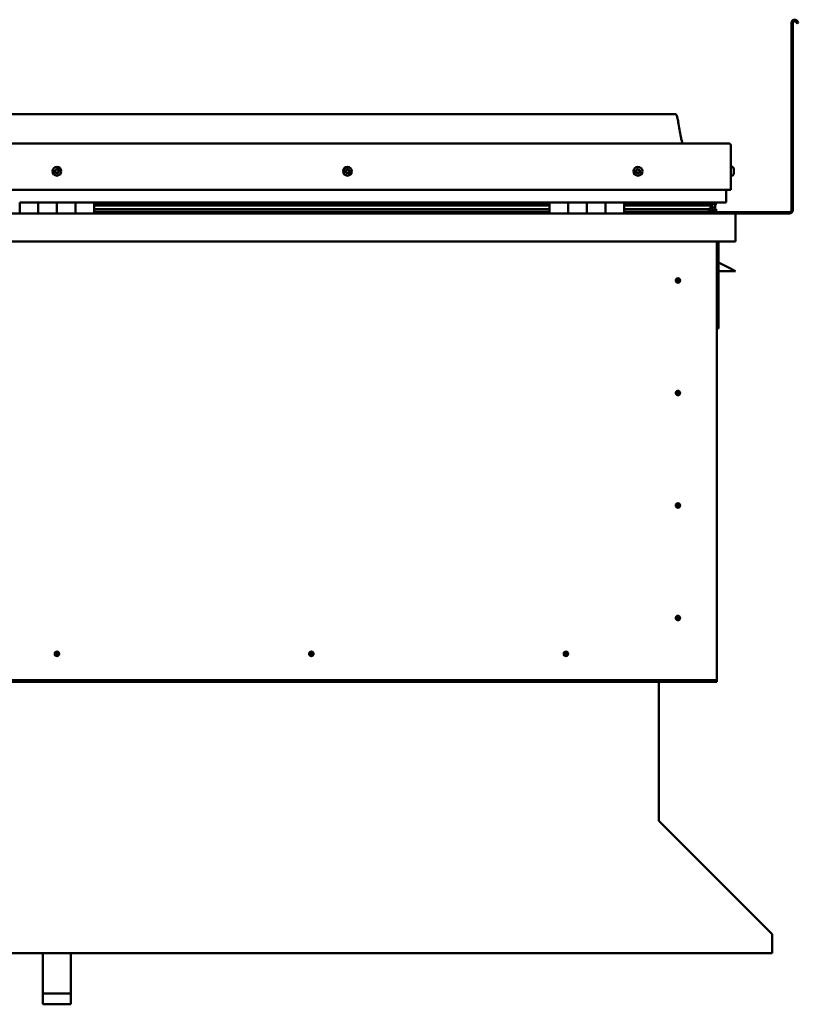
# Model space of a CAD drawing. Units: millimetres. Extents: x -6451 to 24445, y 3057 to 8837.
# Drawn here: x 22017 to 22854, y 6535 to 7594 of the extents above; entities that cross this region are included whole.
import ezdxf

# ---------------------------------------------------------------- set-up
doc = ezdxf.new("R2010")
doc.units = ezdxf.units.MM
doc.header["$LTSCALE"] = 25
doc.layers.add('Visible (ISO)', color=7, linetype='Continuous', lineweight=50)

msp = doc.modelspace()

# ---------------------------------------------------------------- linework, layer by layer
at = {"layer": 'Visible (ISO)'}
for p, q in [((22854.3, 7591), (22853.3, 7592.7)), ((22846.8, 7389.4), (22846.8, 7590.9)), ((22848.3, 7389.4), (22848.3, 7590.9)), ((22853, 7590.2), (22852, 7591.9)), ((22853, 7590.2), (22854.3, 7591)), ((22721.8, 7492.9), (21391.8, 7492.9)), ((21334.3, 7461.4), (22779.3, 7461.4)), ((22781.8, 7411.4), (22781.8, 7458.9)), ((22783.7, 7436.2), (22781.8, 7436.2)), ((22783.7, 7426.7), (22781.8, 7426.7)), ((22785, 7433.6), (22785, 7433.3)), ((22785, 7433.2), (22785, 7433.3)), ((22785, 7433.2), (22785, 7433)), ((22785, 7433), (22785, 7431.3)), ((22785, 7433), (22785, 7433)), ((22785, 7433), (22785, 7433)), ((22785, 7431.3), (22785, 7431.3)), ((22785, 7431.3), (22785, 7430.9)), ((22785, 7430.9), (22785, 7429.4)), ((22785, 7429.3), (22785, 7429.4)), ((22785, 7429.3), (22785, 7429.2)), ((21331.8, 7411.4), (22781.8, 7411.4)), ((22776.8, 7411.4), (22776.8, 7398.9)), ((22776.8, 7398.9), (22776.8, 7411.4)), ((22016.8, 7397.9), (22036.8, 7397.9)), ((22016.8, 7397.9), (22016.8, 7385.9)), ((22036.8, 7385.9), (22036.8, 7397.9)), ((22056.8, 7397.9), (22036.8, 7397.9)), ((22036.8, 7397.9), (22036.8, 7385.9)), ((22056.8, 7397.9), (22056.8, 7385.9)), ((22056.8, 7385.9), (22056.8, 7397.9)), ((22056.8, 7397.9), (22076.8, 7397.9)), ((22076.8, 7385.9), (22076.8, 7397.9)), ((22096.8, 7397.9), (22076.8, 7397.9)), ((22076.8, 7397.9), (22076.8, 7385.9)), ((22096.8, 7385.9), (22096.8, 7397.9)), ((22586.8, 7397.9), (22096.8, 7397.9)), ((22586.8, 7396), (22096.8, 7396)), ((22586.8, 7395.9), (22096.8, 7395.9)), ((22586.8, 7395.2), (22096.8, 7395.2)), ((22096.8, 7394.5), (22586.8, 7394.5)), ((22586.8, 7397.9), (22606.8, 7397.9)), ((22586.8, 7397.9), (22586.8, 7385.9)), ((22606.8, 7385.9), (22606.8, 7397.9)), ((22626.8, 7397.9), (22606.8, 7397.9)), ((22606.8, 7397.9), (22606.8, 7385.9)), ((22606.8, 7397.9), (22606.8, 7397.9)), ((22606.8, 7395.9), (22606.8, 7395.9)), ((22606.8, 7395.9), (22606.8, 7395.9)), ((22606.8, 7395.8), (22606.8, 7395.8)), ((22626.8, 7397.9), (22626.8, 7385.9)), ((22626.8, 7385.9), (22626.8, 7397.9)), ((22626.8, 7397.9), (22646.8, 7397.9)), ((22646.8, 7385.9), (22646.8, 7397.9)), ((22666.8, 7397.9), (22646.8, 7397.9)), ((22646.8, 7397.9), (22646.8, 7385.9)), ((22646.8, 7397.9), (22646.8, 7397.9)), ((22646.8, 7395.9), (22646.8, 7395.9)), ((22646.8, 7395.9), (22646.8, 7395.9)), ((22646.8, 7395.8), (22646.8, 7395.8)), ((22666.8, 7385.9), (22666.8, 7397.9)), ((22775.8, 7397.9), (22666.8, 7397.9)), ((22757.1, 7396), (22666.8, 7396)), ((22754.7, 7395.9), (22666.8, 7395.9)), ((22754.7, 7395.2), (22666.8, 7395.2)), ((22666.8, 7394.5), (22760.4, 7394.5)), ((22708.3, 7396), (22708.3, 7397.9)), ((22736.8, 7396.1), (22708.3, 7396.1)), ((22708.3, 7396.1), (22736.8, 7396.1)), ((22736.8, 7397.9), (22736.8, 7396)), ((22754.7, 7395.9), (22762, 7395.9)), ((22754.7, 7395.2), (22762.5, 7395.2)), ((22756, 7397.9), (22756, 7396)), ((22760, 7397.1), (22760, 7395.9)), ((22760.4, 7394.5), (22762.5, 7395.2)), ((22760.5, 7394.5), (22760.5, 7394)), ((22761.8, 7397.8), (22762, 7397.9)), ((22761.8, 7397.8), (22761.8, 7397.9)), ((22761.8, 7397.8), (22761.9, 7397.8)), ((22761.8, 7395), (22761.8, 7391.1)), ((22761.8, 7392.6), (22764.8, 7392.6)), ((22762, 7397.9), (22762, 7395.9)), ((22762, 7395.9), (22762, 7395.9)), ((22762.2, 7397.8), (22764.8, 7397.8)), ((22762.6, 7397.4), (22762.6, 7395.4)), ((22762.6, 7397.2), (22764.8, 7397.2)), ((22762.6, 7396.5), (22764.8, 7396.5)), ((22764.8, 7397.8), (22765.2, 7397.9)), ((22764.8, 7397.9), (22764.8, 7397.8)), ((22764.8, 7397.2), (22764.8, 7397.8)), ((22765.6, 7397.2), (22764.8, 7397)), ((22764.8, 7396.5), (22764.8, 7397.2)), ((22764.8, 7396.5), (22764.8, 7392.6)), ((22764.8, 7394.9), (22765.6, 7395.2)), ((22764.8, 7388), (22764.8, 7392.6)), ((22765.6, 7395.2), (22765.6, 7397.2)), ((22765.6, 7395.2), (22765.6, 7395.2)), ((22765.7, 7395.4), (22765.7, 7397.4)), ((21328.4, 7385.9), (22785.2, 7385.9)), ((22586.8, 7390.6), (22096.8, 7390.6)), ((22586.8, 7387.9), (22096.8, 7387.9)), ((22606.8, 7388), (22606.8, 7388)), ((22606.8, 7387.9), (22606.8, 7387.9)), ((22606.8, 7387.9), (22606.8, 7387.9)), ((22646.8, 7388), (22646.8, 7388)), ((22646.8, 7387.9), (22646.8, 7387.9)), ((22646.8, 7387.9), (22646.8, 7387.9)), ((22754.7, 7390.6), (22666.8, 7390.6)), ((22760.7, 7387.9), (22666.8, 7387.9)), ((22708.3, 7386), (22708.3, 7387.9)), ((22708.3, 7387.4), (22844.8, 7387.4)), ((22708.3, 7387.4), (22708.3, 7386)), ((22754.7, 7390.6), (22757.6, 7390.6)), ((22760.7, 7387.9), (22763.9, 7387.9)), ((22761.8, 7391.1), (22761.1, 7391.1)), ((22761.8, 7388), (22761.7, 7388)), ((22761.8, 7390.9), (22761.8, 7391.1)), ((22761.8, 7388), (22761.8, 7388)), ((22761.8, 7388), (22764.8, 7388)), ((22762.7, 7390.3), (22762.7, 7388.3)), ((22765.8, 7388.3), (22765.8, 7390.3)), ((22785.2, 7385.9), (22844.8, 7385.9)), ((22786.8, 7384.3), (22786.8, 7384.4)), ((22786.8, 7384.4), (22786.8, 7384.4)), ((22786.8, 7384.3), (22786.8, 7355.9)), ((22786.8, 7355.9), (21326.8, 7355.9)), ((22766.8, 7355.9), (22766.8, 6885.9)), ((22768.3, 7262.4), (22768.3, 7355.9)), ((22779.8, 7327.4), (22768.3, 7333.2)), ((22786.8, 7323.9), (22768.3, 7323.9)), ((22779.8, 7327.4), (22786.8, 7323.9)), ((22724.8, 7316.2), (22724.8, 7316)), ((22724.8, 7316), (22724.8, 7313.9)), ((22724.8, 7311.9), (22724.8, 7313.9)), ((22724.8, 7311.6), (22724.8, 7311.9)), ((22766.8, 7262.4), (22768.3, 7262.4)), ((22724.8, 7195.2), (22724.8, 7195)), ((22724.8, 7195), (22724.8, 7192.9)), ((22724.8, 7190.9), (22724.8, 7192.9)), ((22724.8, 7190.6), (22724.8, 7190.9)), ((22724.8, 7074.2), (22724.8, 7074)), ((22724.8, 7074), (22724.8, 7071.9)), ((22724.8, 7069.9), (22724.8, 7071.9)), ((22724.8, 7069.6), (22724.8, 7069.9)), ((22724.8, 6953.2), (22724.8, 6953)), ((22724.8, 6953), (22724.8, 6950.9)), ((22724.8, 6948.9), (22724.8, 6950.9)), ((22724.8, 6948.6), (22724.8, 6948.9)), ((22055.1, 6910.8), (22055.3, 6911)), ((22055.3, 6911), (22056.8, 6912.4)), ((22058.2, 6913.9), (22056.8, 6912.4)), ((22058.4, 6914), (22058.2, 6913.9)), ((22328.9, 6910.8), (22329.1, 6911)), ((22329.1, 6911), (22330.5, 6912.4)), ((22332, 6913.9), (22330.5, 6912.4)), ((22332.2, 6914), (22332, 6913.9)), ((22602.6, 6910.8), (22602.8, 6911)), ((22602.8, 6911), (22604.3, 6912.4)), ((22605.7, 6913.9), (22604.3, 6912.4)), ((22605.9, 6914), (22605.7, 6913.9)), ((22766.8, 6883.9), (21346.8, 6883.9)), ((22766.8, 6885.9), (22766.8, 6883.9)), ((22766.8, 6883.9), (22766.8, 6882.4)), ((21346.8, 6882.4), (22766.8, 6882.4)), ((22704.3, 6882.4), (22704.3, 6733.5)), ((22704.3, 6732.7), (22704.3, 6733.5)), ((22705, 6732), (22825.5, 6611.7)), ((22826.2, 6610.6), (22826.2, 6609.3)), ((22826.2, 6609.3), (22826.2, 6590.3)), ((22826.2, 6590.3), (21287.3, 6590.3)), ((22041.8, 6547.2), (22041.8, 6590.3)), ((22071.8, 6547.2), (22071.8, 6590.3)), ((22041.8, 6547.2), (22071.8, 6547.2)), ((22041.8, 6535.5), (22041.8, 6547.2)), ((22071.8, 6535.5), (22071.8, 6547.2)), ((22041.8, 6535.5), (22071.8, 6535.5))]:
    msp.add_line(p, q, dxfattribs=at)
for centre, radius in [((22056.8, 7431.4), 4.75), ((22369.3, 7431.4), 4.75), ((22681.8, 7431.4), 4.75), ((22724.8, 7313.9), 2.4), ((22724.8, 7192.9), 2.4), ((22724.8, 7071.9), 2.4), ((22724.8, 6950.9), 2.4), ((22056.8, 6912.4), 2.4), ((22330.5, 6912.4), 2.4), ((22604.3, 6912.4), 2.4)]:
    msp.add_circle(centre, radius, dxfattribs=at)
for centre, radius, start, end in [((22850.3, 7590.9), 3.5, 30, 180), ((22850.3, 7590.9), 2, 30, 180), ((22779.3, 7458.9), 2.5, 0, 90), ((22783.7, 7436), 0.2, 35.6853, 90), ((22777.3, 7431.4), 8, 16.0077, 35.6853), ((22056.8, 7431.4), 2.21, 149.3091, 198.1603), ((22055.1, 7430.7), 0.45, 127.0765, 175.296), ((22055.3, 7432.5), 0.45, 172.1734, 220.3929), ((22054.4, 7431.7), 0.787, 307.0765, 40.3929), ((22055.1, 7430.7), 0.45, 232.1734, 280.3929), ((22056.8, 7431.4), 2.21, 209.3091, 258.1603), ((22056.8, 7431.4), 2.21, 89.3091, 138.1603), ((22055.3, 7432.5), 0.45, 67.0765, 115.296), ((22055.4, 7429.5), 0.787, 7.0765, 100.3929), ((22055.8, 7433.6), 0.787, 247.0765, 340.3929), ((22056.6, 7429.6), 0.45, 187.0765, 235.296), ((22057, 7433.2), 0.45, 112.1734, 160.3929), ((22056.8, 7431.4), 2.21, 269.3091, 318.1603), ((22056.6, 7429.6), 0.45, 292.1734, 340.3929), ((22057.7, 7429.2), 0.787, 67.0765, 160.3929), ((22056.8, 7431.4), 2.21, 29.3091, 78.1603), ((22057, 7433.2), 0.45, 7.0765, 55.296), ((22058.2, 7433.4), 0.787, 187.0765, 280.3929), ((22058.2, 7430.3), 0.45, 247.0765, 295.296), ((22058.4, 7432.1), 0.45, 52.1734, 100.3929), ((22059.2, 7431.1), 0.787, 127.0765, 220.3929), ((22058.2, 7430.3), 0.45, 352.1734, 40.3929), ((22056.8, 7431.4), 2.21, 329.3091, 18.1603), ((22058.4, 7432.1), 0.45, 307.0765, 355.296), ((22367.5, 7431.8), 0.45, 194.3698, 242.5893), ((22369.3, 7431.4), 2.21, 171.5055, 220.3567), ((22369.3, 7431.4), 2.21, 111.5055, 160.3567), ((22367.5, 7431.8), 0.45, 89.2729, 137.4924), ((22367, 7430.7), 0.787, 329.2729, 62.5893), ((22367.5, 7433.1), 0.787, 269.2729, 2.5893), ((22368, 7430.1), 0.45, 149.2729, 197.4924), ((22368, 7430.1), 0.45, 254.3698, 302.5894), ((22369.3, 7431.4), 2.21, 231.5055, 280.3567), ((22368.8, 7433.1), 0.45, 134.3698, 182.5893), ((22368.7, 7429.1), 0.787, 29.2729, 122.5893), ((22369.3, 7431.4), 2.21, 51.5055, 100.3567), ((22368.8, 7433.1), 0.45, 29.2729, 77.4924), ((22369.9, 7433.7), 0.787, 209.2729, 302.5893), ((22369.8, 7429.7), 0.45, 209.2729, 257.4924), ((22369.3, 7431.4), 2.21, 291.5055, 340.3567), ((22369.8, 7429.7), 0.45, 314.3698, 2.5894), ((22371, 7429.7), 0.787, 89.2729, 182.5893), ((22370.5, 7432.7), 0.45, 74.3698, 122.5894), ((22371.6, 7432.1), 0.787, 149.2729, 242.5893), ((22370.5, 7432.7), 0.45, 329.2729, 17.4924), ((22369.3, 7431.4), 2.21, 351.5055, 40.3567), ((22371, 7431), 0.45, 269.2729, 317.4924), ((22371, 7431), 0.45, 14.3698, 62.5894), ((22681.8, 7431.4), 2.21, 162.4484, 211.2996), ((22680.1, 7432.1), 0.45, 185.3127, 233.5322), ((22681.8, 7431.4), 2.21, 102.4484, 151.2996), ((22680.1, 7432.1), 0.45, 80.2158, 128.4353), ((22679.4, 7431.1), 0.788, 320.2158, 53.5322), ((22680.3, 7430.3), 0.45, 140.2158, 188.4353), ((22680.3, 7430.3), 0.45, 245.3127, 293.5322), ((22681.8, 7431.4), 2.21, 222.4484, 271.2996), ((22680.3, 7433.3), 0.787, 260.2158, 353.5322), ((22680.8, 7429.2), 0.788, 20.2158, 113.5322), ((22681.6, 7433.2), 0.45, 125.3127, 173.5322), ((22682, 7429.6), 0.45, 200.2158, 248.4353), ((22681.8, 7431.4), 2.21, 42.4484, 91.2996), ((22681.6, 7433.2), 0.45, 20.2158, 68.4353), ((22682.7, 7433.6), 0.788, 200.2158, 293.5322), ((22681.8, 7431.4), 2.21, 282.4484, 331.2996), ((22682, 7429.6), 0.45, 305.3127, 353.5322), ((22683.2, 7429.5), 0.787, 80.2158, 173.5322), ((22683.2, 7432.5), 0.45, 65.3127, 113.5322), ((22684.2, 7431.7), 0.788, 140.2158, 233.5322), ((22683.4, 7430.7), 0.45, 260.2158, 308.4353), ((22683.2, 7432.5), 0.45, 320.2158, 8.4353), ((22681.8, 7431.4), 2.21, 342.4484, 31.2996), ((22683.4, 7430.7), 0.45, 5.3127, 53.5322), ((22783.7, 7426.9), 0.2, 270, 324.3147), ((22777.3, 7431.4), 8, 324.3147, 343.9923), ((22775.8, 7398.9), 1, 270, 0), ((22775.8, 7398.9), 1, 270, 0), ((22708.4, 7386), 0.1, 180, 270), ((22785.2, 7384.3), 1.6, 3.5833, 90), ((22844.8, 7389.4), 3.5, 270, 0), ((22844.8, 7389.4), 2, 270, 0), ((22724.8, 7313.9), 2.05, 176.2686, 270), ((22724.8, 7313.9), 2.05, 356.2686, 90), ((22724.8, 7192.9), 2.05, 176.2686, 270), ((22724.8, 7192.9), 2.05, 356.2686, 90), ((22724.8, 7071.9), 2.05, 356.2686, 90), ((22724.8, 7071.9), 2.05, 176.2686, 270), ((22724.8, 6950.9), 2.05, 176.2686, 270), ((22724.8, 6950.9), 2.05, 356.2686, 90), ((22056.8, 6912.4), 2.05, 131.2686, 225), ((22056.8, 6912.4), 2.05, 311.2686, 45), ((22330.5, 6912.4), 2.05, 131.2686, 225), ((22330.5, 6912.4), 2.05, 311.2686, 45), ((22604.3, 6912.4), 2.05, 131.2686, 225), ((22604.3, 6912.4), 2.05, 311.2686, 45)]:
    msp.add_arc(centre, radius, start, end, dxfattribs=at)
for start_param, end_param in [(3.893406, 4.109217), (4.109217, 4.111415), (1.934486, 3.150654)]:
    msp.add_ellipse((22754.7, 7392.5), major_axis=(-5.67, -1.95), ratio=0.500445, start_param=start_param, end_param=end_param, dxfattribs=at)
for points, degree, knots in [([(22721.8, 7492.9), (22721.9, 7492.9), (22722, 7492.9), (22722.2, 7492.9), (22722.3, 7492.8), (22722.5, 7492.8), (22722.6, 7492.7), (22722.8, 7492.5), (22722.9, 7492.4), (22723.3, 7491.9), (22723.4, 7491.5), (22723.8, 7490.6), (22723.9, 7490), (22724.6, 7487.7), (22724.9, 7486), (22726.2, 7478.9), (22726.9, 7473.6), (22728.2, 7467), (22728.5, 7465.5), (22729.1, 7463.2), (22729.4, 7462.3), (22729.8, 7461.4)], 3, [0, 0, 0, 0, 0.036236, 0.036236, 0.06545, 0.06545, 0.09466, 0.09466, 0.153366, 0.153366, 0.270035, 0.270035, 0.448699, 0.448699, 0.984449, 0.984449, 2.589512, 2.589512, 3.025388, 3.025388, 3.312364, 3.312364, 3.312364, 3.312364]), ([(22054.9, 7430.3), (22054.8, 7430.4), (22054.8, 7430.4), (22054.7, 7430.5), (22054.7, 7430.5), (22054.7, 7430.6), (22054.7, 7430.7), (22054.7, 7430.7)], 3, [0.17438702, 0.17438702, 0.17438702, 0.17438702, 0.18896797, 0.18896797, 0.20586323, 0.20586323, 0.21737852, 0.21737852, 0.21737852, 0.21737852]), ([(22054.9, 7432.5), (22054.9, 7432.6), (22054.9, 7432.6), (22055, 7432.7), (22055, 7432.8), (22055.1, 7432.8), (22055.1, 7432.9), (22055.1, 7432.9)], 3, [0.17438702, 0.17438702, 0.17438702, 0.17438702, 0.18896797, 0.18896797, 0.20586323, 0.20586323, 0.21737851, 0.21737851, 0.21737851, 0.21737851]), ([(22056.8, 7429.2), (22056.7, 7429.2), (22056.7, 7429.2), (22056.5, 7429.2), (22056.5, 7429.2), (22056.4, 7429.2), (22056.4, 7429.2), (22056.3, 7429.3)], 3, [0.17438702, 0.17438702, 0.17438702, 0.17438702, 0.18896797, 0.18896797, 0.20586323, 0.20586323, 0.21737852, 0.21737852, 0.21737852, 0.21737852]), ([(22056.8, 7433.6), (22056.8, 7433.6), (22056.9, 7433.6), (22057, 7433.7), (22057.1, 7433.6), (22057.2, 7433.6), (22057.2, 7433.6), (22057.2, 7433.6)], 3, [0.17438702, 0.17438702, 0.17438702, 0.17438702, 0.18896797, 0.18896797, 0.20586323, 0.20586323, 0.21737851, 0.21737851, 0.21737851, 0.21737851]), ([(22058.7, 7430.3), (22058.7, 7430.2), (22058.7, 7430.2), (22058.6, 7430.1), (22058.6, 7430), (22058.5, 7430), (22058.5, 7430), (22058.4, 7429.9)], 3, [0.17438702, 0.17438702, 0.17438702, 0.17438702, 0.18896797, 0.18896797, 0.20586323, 0.20586323, 0.21737852, 0.21737852, 0.21737852, 0.21737852]), ([(22058.7, 7432.5), (22058.7, 7432.5), (22058.8, 7432.4), (22058.8, 7432.3), (22058.9, 7432.3), (22058.9, 7432.2), (22058.9, 7432.1), (22058.9, 7432.1)], 3, [0.17438702, 0.17438702, 0.17438702, 0.17438702, 0.18896797, 0.18896797, 0.20586323, 0.20586323, 0.21737852, 0.21737852, 0.21737852, 0.21737852]), ([(22367.1, 7431.7), (22367.1, 7431.8), (22367.1, 7431.8), (22367.1, 7431.9), (22367.1, 7432), (22367.1, 7432.1), (22367.2, 7432.1), (22367.2, 7432.2)], 3, [0.17438702, 0.17438702, 0.17438702, 0.17438702, 0.18896797, 0.18896797, 0.20586323, 0.20586323, 0.21737851, 0.21737851, 0.21737851, 0.21737851]), ([(22367.9, 7429.7), (22367.9, 7429.7), (22367.8, 7429.7), (22367.7, 7429.8), (22367.7, 7429.8), (22367.6, 7429.9), (22367.6, 7429.9), (22367.6, 7430)], 3, [0.17438702, 0.17438702, 0.17438702, 0.17438702, 0.18896797, 0.18896797, 0.20586323, 0.20586323, 0.21737852, 0.21737852, 0.21737852, 0.21737852]), ([(22368.5, 7433.5), (22368.5, 7433.5), (22368.5, 7433.5), (22368.6, 7433.6), (22368.7, 7433.6), (22368.8, 7433.6), (22368.8, 7433.6), (22368.9, 7433.6)], 3, [0.17438702, 0.17438702, 0.17438702, 0.17438702, 0.18896797, 0.18896797, 0.20586323, 0.20586323, 0.21737851, 0.21737851, 0.21737851, 0.21737851]), ([(22370.1, 7429.4), (22370.1, 7429.3), (22370, 7429.3), (22369.9, 7429.2), (22369.8, 7429.2), (22369.8, 7429.2), (22369.7, 7429.2), (22369.7, 7429.2)], 3, [0.17438702, 0.17438702, 0.17438702, 0.17438702, 0.18896797, 0.18896797, 0.20586323, 0.20586323, 0.21737852, 0.21737852, 0.21737852, 0.21737852]), ([(22370.6, 7433.1), (22370.7, 7433.1), (22370.7, 7433.1), (22370.8, 7433), (22370.9, 7433), (22370.9, 7432.9), (22370.9, 7432.9), (22371, 7432.8)], 3, [0.17438702, 0.17438702, 0.17438702, 0.17438702, 0.18896797, 0.18896797, 0.20586323, 0.20586323, 0.21737852, 0.21737852, 0.21737852, 0.21737852]), ([(22371.5, 7431.1), (22371.5, 7431), (22371.5, 7431), (22371.5, 7430.9), (22371.4, 7430.8), (22371.4, 7430.7), (22371.4, 7430.7), (22371.4, 7430.7)], 3, [0.17438702, 0.17438702, 0.17438702, 0.17438702, 0.18896797, 0.18896797, 0.20586323, 0.20586323, 0.21737852, 0.21737852, 0.21737852, 0.21737852]), ([(22679.7, 7432.1), (22679.7, 7432.1), (22679.7, 7432.2), (22679.7, 7432.3), (22679.7, 7432.3), (22679.8, 7432.4), (22679.8, 7432.4), (22679.8, 7432.5)], 3, [0.17438702, 0.17438702, 0.17438702, 0.17438702, 0.18896797, 0.18896797, 0.20586323, 0.20586323, 0.21737851, 0.21737851, 0.21737851, 0.21737851]), ([(22680.1, 7429.9), (22680.1, 7429.9), (22680.1, 7430), (22680, 7430), (22679.9, 7430.1), (22679.9, 7430.2), (22679.9, 7430.2), (22679.9, 7430.3)], 3, [0.17438702, 0.17438702, 0.17438702, 0.17438702, 0.18896797, 0.18896797, 0.20586323, 0.20586323, 0.21737852, 0.21737852, 0.21737852, 0.21737852]), ([(22681.3, 7433.6), (22681.3, 7433.6), (22681.4, 7433.6), (22681.5, 7433.6), (22681.6, 7433.7), (22681.6, 7433.6), (22681.7, 7433.6), (22681.7, 7433.6)], 3, [0.17438702, 0.17438702, 0.17438702, 0.17438702, 0.18896797, 0.18896797, 0.20586323, 0.20586323, 0.21737851, 0.21737851, 0.21737851, 0.21737851]), ([(22682.3, 7429.3), (22682.2, 7429.2), (22682.2, 7429.2), (22682.1, 7429.2), (22682, 7429.2), (22681.9, 7429.2), (22681.9, 7429.2), (22681.8, 7429.2)], 3, [0.17438702, 0.17438702, 0.17438702, 0.17438702, 0.18896797, 0.18896797, 0.20586323, 0.20586323, 0.21737852, 0.21737852, 0.21737852, 0.21737852]), ([(22683.4, 7432.9), (22683.4, 7432.9), (22683.5, 7432.8), (22683.6, 7432.8), (22683.6, 7432.7), (22683.6, 7432.6), (22683.7, 7432.6), (22683.7, 7432.6)], 3, [0.17438702, 0.17438702, 0.17438702, 0.17438702, 0.18896797, 0.18896797, 0.20586323, 0.20586323, 0.21737852, 0.21737852, 0.21737852, 0.21737852]), ([(22683.9, 7430.7), (22683.9, 7430.7), (22683.9, 7430.6), (22683.9, 7430.5), (22683.8, 7430.5), (22683.8, 7430.4), (22683.7, 7430.4), (22683.7, 7430.4)], 3, [0.17438702, 0.17438702, 0.17438702, 0.17438702, 0.18896797, 0.18896797, 0.20586323, 0.20586323, 0.21737852, 0.21737852, 0.21737852, 0.21737852]), ([(22785, 7433), (22785, 7433), (22785, 7433.1), (22785, 7433.2), (22785, 7433.2), (22785, 7433.2), (22785, 7433.3), (22785, 7433.3)], 3, [0.17438702, 0.17438702, 0.17438702, 0.17438702, 0.18896797, 0.18896797, 0.20586323, 0.20586323, 0.21737851, 0.21737851, 0.21737851, 0.21737851]), ([(22785, 7430.9), (22785, 7430.9), (22785, 7431), (22785, 7431.1), (22785, 7431.1), (22785, 7431.2), (22785, 7431.3), (22785, 7431.3)], 3, [0.17438702, 0.17438702, 0.17438702, 0.17438702, 0.18896797, 0.18896797, 0.20586323, 0.20586323, 0.21737851, 0.21737851, 0.21737851, 0.21737851]), ([(22785, 7429.3), (22785, 7429.3), (22785, 7429.3), (22785, 7429.3), (22785, 7429.3), (22785, 7429.4), (22785, 7429.4), (22785, 7429.4)], 3, [0.17438702, 0.17438702, 0.17438702, 0.17438702, 0.18896797, 0.18896797, 0.20586323, 0.20586323, 0.21737852, 0.21737852, 0.21737852, 0.21737852]), ([(22762.5, 7395.2), (22762.5, 7395.2), (22762.5, 7395.2), (22762.5, 7395.3), (22762.5, 7395.3), (22762.5, 7395.3), (22762.5, 7395.4), (22762.6, 7395.4), (22762.6, 7395.4), (22762.5, 7395.5), (22762.5, 7395.5), (22762.5, 7395.6), (22762.5, 7395.6), (22762.3, 7395.7), (22762.2, 7395.8), (22762, 7395.9)], 3, [-0.1560792, -0.1560792, -0.1560792, -0.1560792, -0.1421019, -0.1421019, -0.1304886, -0.1304886, -0.1202025, -0.1202025, -0.1100284, -0.1100284, -0.0964203, -0.0964203, -0.0730884, -0.0730884, 0, 0, 0, 0]), ([(22765.6, 7395.2), (22765.6, 7395.2), (22765.6, 7395.2), (22765.7, 7395.3), (22765.7, 7395.3), (22765.7, 7395.3), (22765.7, 7395.4), (22765.7, 7395.4), (22765.7, 7395.4), (22765.7, 7395.4)], 3, [-0.15607919, -0.15607919, -0.15607919, -0.15607919, -0.14210189, -0.14210189, -0.13048858, -0.13048858, -0.12020251, -0.12020251, -0.11795758, -0.11795758, -0.11795758, -0.11795758]), ([(22760.7, 7387.9), (22761.3, 7387.9), (22761.8, 7388), (22762.3, 7388.1), (22762.5, 7388.1), (22762.6, 7388.2), (22762.6, 7388.2), (22762.7, 7388.2), (22762.7, 7388.2), (22762.7, 7388.3), (22762.7, 7388.3), (22762.7, 7388.3), (22762.7, 7388.3), (22762.7, 7388.3), (22762.7, 7388.3), (22762.7, 7388.4), (22762.7, 7388.4), (22762.6, 7388.4), (22762.6, 7388.5), (22762, 7388.8), (22760.9, 7389.1), (22759.1, 7389.6), (22758.4, 7389.8), (22757.8, 7390), (22757.6, 7390.1), (22757.4, 7390.2), (22757.4, 7390.2), (22757.4, 7390.3), (22757.4, 7390.3), (22757.4, 7390.3), (22757.4, 7390.3), (22757.3, 7390.3), (22757.3, 7390.4), (22757.3, 7390.4), (22757.4, 7390.4), (22757.4, 7390.4), (22757.4, 7390.4), (22757.4, 7390.4), (22757.4, 7390.5), (22757.5, 7390.5), (22757.6, 7390.5), (22757.6, 7390.6)], 3, [-1.11255, -1.11255, -1.11255, -1.11255, -0.849318, -0.849318, -0.757577, -0.757577, -0.728913, -0.728913, -0.716343, -0.716343, -0.708761, -0.708761, -0.702044, -0.702044, -0.694109, -0.694109, -0.681217, -0.681217, -0.635388, -0.635388, -0.347155, -0.347155, -0.150958, -0.150958, -0.086385, -0.086385, -0.067664, -0.067664, -0.060188, -0.060188, -0.056097, -0.056097, -0.052871, -0.052871, -0.049316, -0.049316, -0.043914, -0.043914, -0.032449, -0.032449, 0, 0, 0, 0]), ([(22763, 7388), (22763.2, 7388), (22763.3, 7388), (22763.6, 7387.9), (22763.7, 7387.9), (22763.8, 7387.9)], 3, [-1.2256057, -1.2256057, -1.2256057, -1.2256057, -1.175258, -1.175258, -1.115522, -1.115522, -1.115522, -1.115522]), ([(22763.8, 7387.9), (22764.5, 7387.9), (22765, 7388), (22765.5, 7388.1), (22765.6, 7388.1), (22765.7, 7388.2), (22765.8, 7388.2), (22765.8, 7388.2), (22765.8, 7388.2), (22765.8, 7388.3), (22765.8, 7388.3), (22765.8, 7388.3), (22765.8, 7388.3), (22765.8, 7388.3)], 3, [-1.115522, -1.115522, -1.115522, -1.115522, -0.8493176, -0.8493176, -0.7575769, -0.7575769, -0.7289128, -0.7289128, -0.7163427, -0.7163427, -0.7087612, -0.7087612, -0.7031546, -0.7031546, -0.7031546, -0.7031546]), ([(22764.8, 7390.9), (22765.8, 7390.6), (22766.3, 7390.3), (22765.7, 7390.1), (22764.8, 7390), (22764.8, 7390)], 4, [0.2659878, 0.2659878, 0.2659878, 0.2659878, 0.2659878, 0.4872868, 0.4876764, 0.4876764, 0.4876764, 0.4876764, 0.4876764]), ([(22722.7, 7314), (22722.7, 7314.1), (22722.7, 7314.1), (22722.7, 7314.2), (22722.8, 7314.3), (22722.8, 7314.6), (22722.9, 7314.8), (22723.1, 7315.1), (22723.1, 7315.1), (22723.1, 7315.2)], 3, [1.0296095, 1.0296095, 1.0296095, 1.0296095, 1.1266468, 1.1266468, 1.3399415, 1.3399415, 1.5532361, 1.5532361, 1.5988171, 1.5988171, 1.5988171, 1.5988171]), ([(22723.1, 7315.2), (22723.2, 7315.2), (22723.2, 7315.3), (22723.4, 7315.5), (22723.5, 7315.7), (22723.8, 7315.9), (22724, 7316.1), (22724.3, 7316.2), (22724.4, 7316.2), (22724.6, 7316.2), (22724.7, 7316.2), (22724.8, 7316.2)], 3, [0.9722954, 0.9722954, 0.9722954, 0.9722954, 1.054543, 1.054543, 1.1645704, 1.1645704, 1.2620554, 1.2620554, 1.289972, 1.289972, 1.3178886, 1.3178886, 1.3178886, 1.3178886]), ([(22726.4, 7312.7), (22726.4, 7312.6), (22726.3, 7312.5), (22726.2, 7312.3), (22726.1, 7312.1), (22725.8, 7311.9), (22725.6, 7311.8), (22725.2, 7311.7), (22725.2, 7311.6), (22725, 7311.6), (22724.9, 7311.6), (22724.8, 7311.6)], 3, [0.9725494, 0.9725494, 0.9725494, 0.9725494, 1.0547969, 1.0547969, 1.1648244, 1.1648244, 1.2623094, 1.2623094, 1.290226, 1.290226, 1.3181426, 1.3181426, 1.3181426, 1.3181426]), ([(22726.8, 7313.8), (22726.8, 7313.8), (22726.8, 7313.7), (22726.8, 7313.6), (22726.8, 7313.5), (22726.7, 7313.2), (22726.6, 7313), (22726.5, 7312.8), (22726.4, 7312.7), (22726.4, 7312.7)], 3, [1.0298299, 1.0298299, 1.0298299, 1.0298299, 1.1268672, 1.1268672, 1.3401618, 1.3401618, 1.5534565, 1.5534565, 1.5990374, 1.5990374, 1.5990374, 1.5990374]), ([(22722.7, 7193), (22722.7, 7193.1), (22722.7, 7193.1), (22722.7, 7193.2), (22722.8, 7193.3), (22722.8, 7193.6), (22722.9, 7193.8), (22723.1, 7194.1), (22723.1, 7194.1), (22723.1, 7194.2)], 3, [1.0296095, 1.0296095, 1.0296095, 1.0296095, 1.1266468, 1.1266468, 1.3399415, 1.3399415, 1.5532361, 1.5532361, 1.5988171, 1.5988171, 1.5988171, 1.5988171]), ([(22723.1, 7194.2), (22723.2, 7194.2), (22723.2, 7194.3), (22723.4, 7194.5), (22723.5, 7194.7), (22723.8, 7194.9), (22724, 7195.1), (22724.3, 7195.2), (22724.4, 7195.2), (22724.6, 7195.2), (22724.7, 7195.2), (22724.8, 7195.2)], 3, [0.9722954, 0.9722954, 0.9722954, 0.9722954, 1.054543, 1.054543, 1.1645704, 1.1645704, 1.2620554, 1.2620554, 1.289972, 1.289972, 1.3178886, 1.3178886, 1.3178886, 1.3178886]), ([(22726.4, 7191.7), (22726.4, 7191.6), (22726.3, 7191.5), (22726.2, 7191.3), (22726.1, 7191.1), (22725.8, 7190.9), (22725.6, 7190.8), (22725.2, 7190.7), (22725.2, 7190.6), (22725, 7190.6), (22724.9, 7190.6), (22724.8, 7190.6)], 3, [0.9725494, 0.9725494, 0.9725494, 0.9725494, 1.0547969, 1.0547969, 1.1648244, 1.1648244, 1.2623094, 1.2623094, 1.290226, 1.290226, 1.3181426, 1.3181426, 1.3181426, 1.3181426]), ([(22726.8, 7192.8), (22726.8, 7192.8), (22726.8, 7192.7), (22726.8, 7192.6), (22726.8, 7192.5), (22726.7, 7192.2), (22726.6, 7192), (22726.5, 7191.8), (22726.4, 7191.7), (22726.4, 7191.7)], 3, [1.0298299, 1.0298299, 1.0298299, 1.0298299, 1.1268672, 1.1268672, 1.3401618, 1.3401618, 1.5534565, 1.5534565, 1.5990374, 1.5990374, 1.5990374, 1.5990374]), ([(22723.1, 7073.2), (22723.2, 7073.2), (22723.2, 7073.3), (22723.4, 7073.5), (22723.5, 7073.7), (22723.8, 7073.9), (22724, 7074.1), (22724.3, 7074.2), (22724.4, 7074.2), (22724.6, 7074.2), (22724.7, 7074.2), (22724.8, 7074.2)], 3, [0.9722954, 0.9722954, 0.9722954, 0.9722954, 1.054543, 1.054543, 1.1645704, 1.1645704, 1.2620554, 1.2620554, 1.289972, 1.289972, 1.3178886, 1.3178886, 1.3178886, 1.3178886]), ([(22722.7, 7072), (22722.7, 7072.1), (22722.7, 7072.1), (22722.7, 7072.2), (22722.8, 7072.3), (22722.8, 7072.6), (22722.9, 7072.8), (22723.1, 7073.1), (22723.1, 7073.1), (22723.1, 7073.2)], 3, [1.0296095, 1.0296095, 1.0296095, 1.0296095, 1.1266468, 1.1266468, 1.3399415, 1.3399415, 1.5532361, 1.5532361, 1.5988171, 1.5988171, 1.5988171, 1.5988171]), ([(22726.4, 7070.7), (22726.4, 7070.6), (22726.3, 7070.5), (22726.2, 7070.3), (22726.1, 7070.1), (22725.8, 7069.9), (22725.6, 7069.8), (22725.2, 7069.7), (22725.2, 7069.6), (22725, 7069.6), (22724.9, 7069.6), (22724.8, 7069.6)], 3, [0.9725494, 0.9725494, 0.9725494, 0.9725494, 1.0547969, 1.0547969, 1.1648244, 1.1648244, 1.2623094, 1.2623094, 1.290226, 1.290226, 1.3181426, 1.3181426, 1.3181426, 1.3181426]), ([(22726.8, 7071.8), (22726.8, 7071.8), (22726.8, 7071.7), (22726.8, 7071.6), (22726.8, 7071.5), (22726.7, 7071.2), (22726.6, 7071), (22726.5, 7070.8), (22726.4, 7070.7), (22726.4, 7070.7)], 3, [1.0298299, 1.0298299, 1.0298299, 1.0298299, 1.1268672, 1.1268672, 1.3401618, 1.3401618, 1.5534565, 1.5534565, 1.5990374, 1.5990374, 1.5990374, 1.5990374]), ([(22722.7, 6951), (22722.7, 6951.1), (22722.7, 6951.1), (22722.7, 6951.2), (22722.8, 6951.3), (22722.8, 6951.6), (22722.9, 6951.8), (22723.1, 6952.1), (22723.1, 6952.1), (22723.1, 6952.2)], 3, [1.0296095, 1.0296095, 1.0296095, 1.0296095, 1.1266468, 1.1266468, 1.3399415, 1.3399415, 1.5532361, 1.5532361, 1.5988171, 1.5988171, 1.5988171, 1.5988171]), ([(22723.1, 6952.2), (22723.2, 6952.2), (22723.2, 6952.3), (22723.4, 6952.5), (22723.5, 6952.7), (22723.8, 6952.9), (22724, 6953.1), (22724.3, 6953.2), (22724.4, 6953.2), (22724.6, 6953.2), (22724.7, 6953.2), (22724.8, 6953.2)], 3, [0.9722954, 0.9722954, 0.9722954, 0.9722954, 1.054543, 1.054543, 1.1645704, 1.1645704, 1.2620554, 1.2620554, 1.289972, 1.289972, 1.3178886, 1.3178886, 1.3178886, 1.3178886]), ([(22726.4, 6949.7), (22726.4, 6949.6), (22726.3, 6949.5), (22726.2, 6949.3), (22726.1, 6949.1), (22725.8, 6948.9), (22725.6, 6948.8), (22725.2, 6948.7), (22725.2, 6948.6), (22725, 6948.6), (22724.9, 6948.6), (22724.8, 6948.6)], 3, [0.9725494, 0.9725494, 0.9725494, 0.9725494, 1.0547969, 1.0547969, 1.1648244, 1.1648244, 1.2623094, 1.2623094, 1.290226, 1.290226, 1.3181426, 1.3181426, 1.3181426, 1.3181426]), ([(22726.8, 6950.8), (22726.8, 6950.8), (22726.8, 6950.7), (22726.8, 6950.6), (22726.8, 6950.5), (22726.7, 6950.2), (22726.6, 6950), (22726.5, 6949.8), (22726.4, 6949.7), (22726.4, 6949.7)], 3, [1.0298299, 1.0298299, 1.0298299, 1.0298299, 1.1268672, 1.1268672, 1.3401618, 1.3401618, 1.5534565, 1.5534565, 1.5990374, 1.5990374, 1.5990374, 1.5990374]), ([(22057, 6910.4), (22057, 6910.3), (22056.9, 6910.3), (22056.6, 6910.3), (22056.4, 6910.2), (22056.1, 6910.3), (22055.8, 6910.3), (22055.5, 6910.5), (22055.4, 6910.5), (22055.3, 6910.6), (22055.2, 6910.7), (22055.1, 6910.8)], 3, [0.9725494, 0.9725494, 0.9725494, 0.9725494, 1.0547969, 1.0547969, 1.1648244, 1.1648244, 1.2623094, 1.2623094, 1.290226, 1.290226, 1.3181426, 1.3181426, 1.3181426, 1.3181426]), ([(22055.4, 6914), (22055.4, 6914), (22055.5, 6914), (22055.5, 6914.1), (22055.6, 6914.1), (22055.9, 6914.3), (22056.1, 6914.4), (22056.4, 6914.4), (22056.4, 6914.4), (22056.5, 6914.4)], 3, [1.0296095, 1.0296095, 1.0296095, 1.0296095, 1.1266468, 1.1266468, 1.3399415, 1.3399415, 1.5532361, 1.5532361, 1.5988171, 1.5988171, 1.5988171, 1.5988171]), ([(22056.5, 6914.4), (22056.6, 6914.5), (22056.7, 6914.5), (22056.9, 6914.6), (22057.1, 6914.6), (22057.5, 6914.5), (22057.7, 6914.5), (22058, 6914.3), (22058.1, 6914.3), (22058.3, 6914.2), (22058.3, 6914.1), (22058.4, 6914)], 3, [0.9722954, 0.9722954, 0.9722954, 0.9722954, 1.054543, 1.054543, 1.1645704, 1.1645704, 1.2620554, 1.2620554, 1.289972, 1.289972, 1.3178886, 1.3178886, 1.3178886, 1.3178886]), ([(22058.1, 6910.9), (22058.1, 6910.9), (22058.1, 6910.8), (22058, 6910.8), (22057.9, 6910.7), (22057.6, 6910.5), (22057.5, 6910.5), (22057.2, 6910.4), (22057.1, 6910.4), (22057, 6910.4)], 3, [1.0298299, 1.0298299, 1.0298299, 1.0298299, 1.1268672, 1.1268672, 1.3401618, 1.3401618, 1.5534565, 1.5534565, 1.5990374, 1.5990374, 1.5990374, 1.5990374]), ([(22330.8, 6910.4), (22330.7, 6910.3), (22330.6, 6910.3), (22330.4, 6910.3), (22330.2, 6910.2), (22329.8, 6910.3), (22329.6, 6910.3), (22329.3, 6910.5), (22329.2, 6910.5), (22329, 6910.6), (22329, 6910.7), (22328.9, 6910.8)], 3, [0.9725494, 0.9725494, 0.9725494, 0.9725494, 1.0547969, 1.0547969, 1.1648244, 1.1648244, 1.2623094, 1.2623094, 1.290226, 1.290226, 1.3181426, 1.3181426, 1.3181426, 1.3181426]), ([(22329.2, 6914), (22329.2, 6914), (22329.2, 6914), (22329.3, 6914.1), (22329.4, 6914.1), (22329.7, 6914.3), (22329.9, 6914.4), (22330.1, 6914.4), (22330.2, 6914.4), (22330.3, 6914.4)], 3, [1.0296095, 1.0296095, 1.0296095, 1.0296095, 1.1266468, 1.1266468, 1.3399415, 1.3399415, 1.5532361, 1.5532361, 1.5988171, 1.5988171, 1.5988171, 1.5988171]), ([(22330.3, 6914.4), (22330.3, 6914.5), (22330.4, 6914.5), (22330.7, 6914.6), (22330.9, 6914.6), (22331.2, 6914.5), (22331.5, 6914.5), (22331.8, 6914.3), (22331.9, 6914.3), (22332, 6914.2), (22332.1, 6914.1), (22332.2, 6914)], 3, [0.9722954, 0.9722954, 0.9722954, 0.9722954, 1.054543, 1.054543, 1.1645704, 1.1645704, 1.2620554, 1.2620554, 1.289972, 1.289972, 1.3178886, 1.3178886, 1.3178886, 1.3178886]), ([(22331.9, 6910.9), (22331.9, 6910.9), (22331.8, 6910.8), (22331.8, 6910.8), (22331.7, 6910.7), (22331.4, 6910.5), (22331.2, 6910.5), (22330.9, 6910.4), (22330.9, 6910.4), (22330.8, 6910.4)], 3, [1.0298299, 1.0298299, 1.0298299, 1.0298299, 1.1268672, 1.1268672, 1.3401618, 1.3401618, 1.5534565, 1.5534565, 1.5990374, 1.5990374, 1.5990374, 1.5990374]), ([(22604.5, 6910.4), (22604.5, 6910.3), (22604.4, 6910.3), (22604.1, 6910.3), (22603.9, 6910.2), (22603.6, 6910.3), (22603.3, 6910.3), (22603, 6910.5), (22602.9, 6910.5), (22602.8, 6910.6), (22602.7, 6910.7), (22602.6, 6910.8)], 3, [0.9725494, 0.9725494, 0.9725494, 0.9725494, 1.0547969, 1.0547969, 1.1648244, 1.1648244, 1.2623094, 1.2623094, 1.290226, 1.290226, 1.3181426, 1.3181426, 1.3181426, 1.3181426]), ([(22602.9, 6914), (22602.9, 6914), (22603, 6914), (22603, 6914.1), (22603.1, 6914.1), (22603.4, 6914.3), (22603.6, 6914.4), (22603.9, 6914.4), (22603.9, 6914.4), (22604, 6914.4)], 3, [1.0296095, 1.0296095, 1.0296095, 1.0296095, 1.1266468, 1.1266468, 1.3399415, 1.3399415, 1.5532361, 1.5532361, 1.5988171, 1.5988171, 1.5988171, 1.5988171]), ([(22604, 6914.4), (22604.1, 6914.5), (22604.2, 6914.5), (22604.4, 6914.6), (22604.6, 6914.6), (22605, 6914.5), (22605.2, 6914.5), (22605.5, 6914.3), (22605.6, 6914.3), (22605.8, 6914.2), (22605.8, 6914.1), (22605.9, 6914)], 3, [0.9722954, 0.9722954, 0.9722954, 0.9722954, 1.054543, 1.054543, 1.1645704, 1.1645704, 1.2620554, 1.2620554, 1.289972, 1.289972, 1.3178886, 1.3178886, 1.3178886, 1.3178886]), ([(22605.6, 6910.9), (22605.6, 6910.9), (22605.6, 6910.8), (22605.5, 6910.8), (22605.4, 6910.7), (22605.1, 6910.5), (22605, 6910.5), (22604.7, 6910.4), (22604.6, 6910.4), (22604.5, 6910.4)], 3, [1.0298299, 1.0298299, 1.0298299, 1.0298299, 1.1268672, 1.1268672, 1.3401618, 1.3401618, 1.5534565, 1.5534565, 1.5990374, 1.5990374, 1.5990374, 1.5990374]), ([(22705, 6732), (22704.9, 6732.1), (22704.8, 6732.2), (22704.5, 6732.5), (22704.4, 6732.6), (22704.3, 6732.7)], 3, [0, 0, 0, 0, 0.0539846, 0.0539846, 0.1079692, 0.1079692, 0.1079692, 0.1079692]), ([(22826.2, 6610.6), (22826.1, 6610.8), (22826, 6611), (22825.7, 6611.4), (22825.6, 6611.6), (22825.5, 6611.7)], 3, [0, 0, 0, 0, 0.078103, 0.078103, 0.156206, 0.156206, 0.156206, 0.156206])]:
    msp.add_open_spline(points, degree=degree, knots=knots, dxfattribs=at)
for points, degree in [([(22762, 7397.9), (22762.6, 7397.7), (22762.6, 7397.4)], 2), ([(22765.2, 7397.9), (22765.9, 7397.6), (22765.6, 7397.2)], 2), ([(22761.8, 7390.9), (22762.2, 7390.7), (22762.5, 7390.6), (22762.7, 7390.5), (22762.7, 7390.3)], 4), ([(22762.8, 7388), (22762.9, 7388), (22763, 7388), (22763, 7388)], 3), ([(22724.8, 7313.9), (22724.1, 7313.9), (22723.4, 7314), (22722.7, 7314)], 3), ([(22724.8, 7313.9), (22725.4, 7313.9), (22726.1, 7313.9), (22726.8, 7313.8)], 3), ([(22724.8, 7192.9), (22724.1, 7192.9), (22723.4, 7193), (22722.7, 7193)], 3), ([(22724.8, 7192.9), (22725.4, 7192.9), (22726.1, 7192.9), (22726.8, 7192.8)], 3), ([(22724.8, 7071.9), (22724.1, 7071.9), (22723.4, 7072), (22722.7, 7072)], 3), ([(22724.8, 7071.9), (22725.4, 7071.9), (22726.1, 7071.9), (22726.8, 7071.8)], 3), ([(22724.8, 6950.9), (22724.1, 6950.9), (22723.4, 6951), (22722.7, 6951)], 3), ([(22724.8, 6950.9), (22725.4, 6950.9), (22726.1, 6950.9), (22726.8, 6950.8)], 3), ([(22056.8, 6912.4), (22056.3, 6912.9), (22055.9, 6913.4), (22055.4, 6914)], 3), ([(22056.8, 6912.4), (22057.2, 6911.9), (22057.7, 6911.4), (22058.1, 6910.9)], 3), ([(22330.5, 6912.4), (22330.1, 6912.9), (22329.6, 6913.4), (22329.2, 6914)], 3), ([(22330.5, 6912.4), (22331, 6911.9), (22331.5, 6911.4), (22331.9, 6910.9)], 3), ([(22604.3, 6912.4), (22603.8, 6912.9), (22603.4, 6913.4), (22602.9, 6914)], 3), ([(22604.3, 6912.4), (22604.7, 6911.9), (22605.2, 6911.4), (22605.6, 6910.9)], 3)]:
    msp.add_open_spline(points, degree=degree, dxfattribs=at)

doc.saveas('drawing.dxf')
